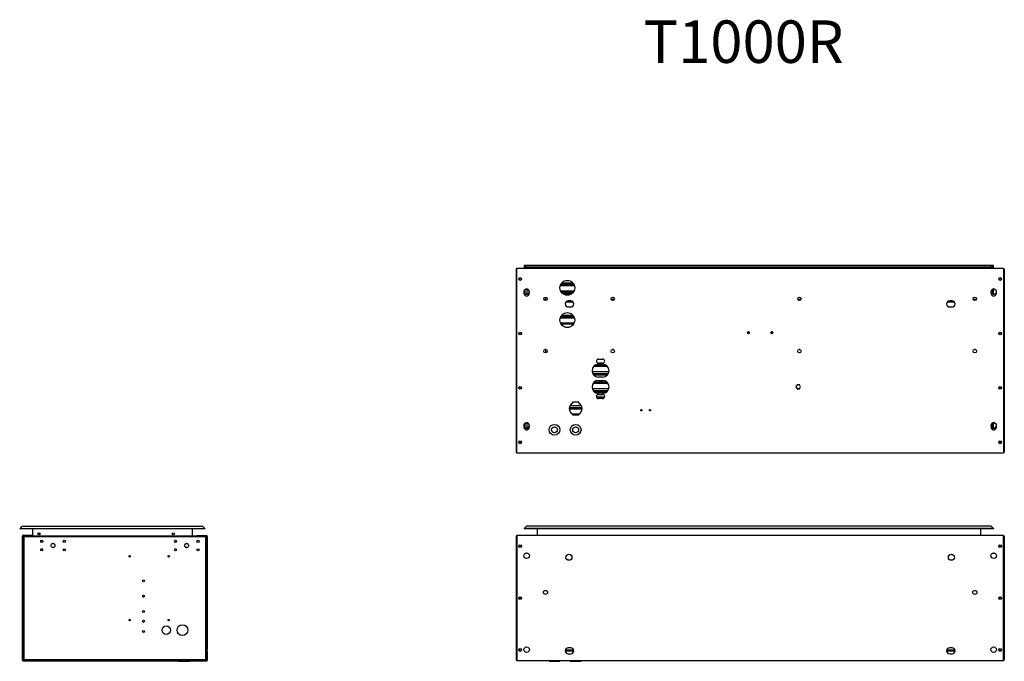
# Model space of a CAD drawing. Units: millimetres. Extents: x 52 to 232, y 50 to 197.
# Drawn here: x 52 to 168, y 122 to 197 of the extents above; entities that cross this region are included whole.
import ezdxf
from ezdxf.enums import TextEntityAlignment as Align

# ---------------------------------------------------------------- set-up
doc = ezdxf.new("R2010")
doc.units = ezdxf.units.MM
for name, color, linetype in [('1M_PHV_T_LOOSE_G', 7, 'Continuous'), ('1M_T_R_LOOSE_GRI', 7, 'Continuous'), ('6021520', 7, 'Continuous'), ('6301665', 7, 'Continuous'), ('6601630', 7, 'Continuous'), ('6601635', 7, 'Continuous'), ('6802420', 7, 'Continuous'), ('Default', 7, 'Continuous'), ('ECOPOWERBOARD', 7, 'Continuous'), ('T_R_LOOSE_GRILLE', 7, 'Continuous')]:
    doc.layers.add(name, color=color, linetype=linetype)
doc.styles.add('SEACAD_arial_ttfB', font='txt')

# ---------------------------------------------------------------- blocks, each defined once
blk = doc.blocks.new('SE')
at = {"layer": '1M_PHV_T_LOOSE_G', "color": 7, "linetype": 'Continuous'}
for p, q in [((112.06, 137.51), (111.79, 137.25)), ((166.99, 137.25), (111.79, 137.25)), ((111.79, 137.25), (111.79, 137.21)), ((166.99, 137.21), (111.79, 137.21)), ((166.73, 137.51), (112.06, 137.51)), ((113.32, 137.21), (113.32, 136.46)), ((165.47, 137.21), (165.47, 136.46)), ((166.73, 137.51), (166.99, 137.25)), ((166.99, 137.25), (166.99, 137.21))]:
    blk.add_line(p, q, dxfattribs=at)
at = {"layer": '6021520', "color": 7, "linetype": 'Continuous'}
for p, q in [((110.92, 136.46), (168.17, 136.46)), ((110.92, 136.37), (110.92, 136.46)), ((110.92, 136.37), (110.92, 121.79)), ((168.17, 136.46), (168.17, 136.37)), ((168.17, 121.79), (168.17, 136.37)), ((116.61, 122.9), (117.6, 122.9)), ((116.61, 122.85), (117.61, 122.85)), ((117.25, 123.23), (116.96, 123.23)), ((161.48, 122.9), (162.48, 122.9)), ((161.48, 122.85), (162.48, 122.85)), ((162.12, 123.23), (161.84, 123.23)), ((110.92, 121.7), (110.92, 121.79)), ((168.17, 121.7), (110.92, 121.7)), ((114.71, 121.7), (114.71, 121.65)), ((114.71, 121.65), (115.98, 121.65)), ((115.98, 121.65), (115.98, 121.7)), ((116.96, 122.51), (117.25, 122.51)), ((117.21, 121.7), (117.21, 121.65)), ((117.21, 121.65), (118.48, 121.65)), ((118.48, 121.65), (118.48, 121.7)), ((161.84, 122.51), (162.12, 122.51)), ((168.17, 121.79), (168.17, 121.7))]:
    blk.add_line(p, q, dxfattribs=at)
for centre, radius in [((111.32, 135.17), 0.163), ((167.77, 135.17), 0.163), ((112.07, 134.05), 0.325), ((117.04, 133.87), 0.357), ((162.04, 133.87), 0.357), ((167.02, 134.05), 0.325), ((114.29, 129.74), 0.24), ((164.8, 129.74), 0.24), ((111.32, 129.07), 0.163), ((167.77, 129.07), 0.163), ((111.32, 122.97), 0.163), ((112.07, 123), 0.325), ((167.02, 123), 0.325), ((167.77, 122.97), 0.163)]:
    blk.add_circle(centre, radius, dxfattribs=at)
for centre, radius, start, end in [((116.96, 122.87), 0.358, 90, 270), ((117.25, 122.87), 0.357, 270, 90), ((161.84, 122.87), 0.358, 90, 270), ((162.12, 122.87), 0.358, 270, 90)]:
    blk.add_arc(centre, radius, start, end, dxfattribs=at)
at = {"layer": '6301665', "color": 7, "linetype": 'Continuous'}
for p, q in [((112.23, 134.33), (111.91, 134.33)), ((167.18, 134.33), (166.86, 134.33))]:
    blk.add_line(p, q, dxfattribs=at)
at = {"layer": '6601630', "color": 7, "linetype": 'Continuous'}
for p, q in [((110.82, 136.27), (110.82, 121.86)), ((110.83, 136.33), (110.92, 136.33)), ((110.92, 136.33), (110.83, 136.33)), ((110.92, 121.8), (110.83, 121.8)), ((110.83, 121.8), (110.92, 121.8))]:
    blk.add_line(p, q, dxfattribs=at)
for centre in [(111.32, 135.17), (111.32, 129.07), (111.32, 122.97)]:
    blk.add_circle(centre, 0.125, dxfattribs=at)
for centre, start, end in [((110.94, 136.27), 150, 180), ((110.94, 136.27), 100.3889, 150), ((110.94, 121.86), 180, 210), ((110.94, 121.86), 210, 259.6111)]:
    blk.add_arc(centre, 0.122, start, end, dxfattribs=at)
for centre, start_param, end_param in [((110.94, 136.27), 2.617994, 3.141593), ((110.94, 121.86), 3.141593, 3.665191)]:
    blk.add_ellipse(centre, major_axis=(0.122, 0), ratio=0.998361, start_param=start_param, end_param=end_param, dxfattribs=at)
at = {"layer": '6601635', "color": 7, "linetype": 'Continuous'}
for p, q in [((168.25, 136.33), (168.17, 136.33)), ((168.17, 136.33), (168.25, 136.33)), ((168.27, 136.27), (168.27, 121.86)), ((168.17, 121.8), (168.25, 121.8)), ((168.25, 121.8), (168.17, 121.8))]:
    blk.add_line(p, q, dxfattribs=at)
for centre in [(167.77, 135.17), (167.77, 129.07), (167.77, 122.97)]:
    blk.add_circle(centre, 0.125, dxfattribs=at)
for centre, start, end in [((168.15, 136.27), 30, 79.6111), ((168.15, 136.27), 0, 30), ((168.15, 121.86), 280.3889, 330), ((168.15, 121.86), 330, 360)]:
    blk.add_arc(centre, 0.122, start, end, dxfattribs=at)
for centre, start_param, end_param in [((168.15, 136.27), 3.141593, 3.665191), ((168.15, 121.86), 2.617994, 3.141593)]:
    blk.add_ellipse(centre, major_axis=(-0.122, 0), ratio=0.998361, start_param=start_param, end_param=end_param, dxfattribs=at)
at = {"layer": '6802420', "color": 7, "linetype": 'Continuous'}
for p, q in [((117.6, 122.94), (116.61, 122.94)), ((162.47, 122.94), (161.49, 122.94))]:
    blk.add_line(p, q, dxfattribs=at)
blk = doc.blocks.new('SE2')
at = {"layer": '1M_PHV_T_LOOSE_G', "color": 7, "linetype": 'Continuous'}
for p, q in [((52.69, 137.5), (52.43, 137.23)), ((74.23, 137.23), (52.43, 137.23)), ((52.43, 137.23), (52.43, 137.2)), ((74.23, 137.2), (52.43, 137.2)), ((73.96, 137.5), (52.69, 137.5)), ((53.95, 137.2), (53.95, 136.38)), ((72.7, 137.2), (72.7, 136.38)), ((73.96, 137.5), (74.23, 137.23)), ((74.23, 137.23), (74.23, 137.2))]:
    blk.add_line(p, q, dxfattribs=at)
for centre in [(54.7, 136.62), (70.5, 136.62)]:
    blk.add_circle(centre, 0.125, dxfattribs=at)
at = {"layer": '1M_T_R_LOOSE_GRI', "color": 7, "linetype": 'Continuous'}
blk.add_line((54.7, 136.5), (54.7, 136.75), dxfattribs=at)
at = {"layer": '6021520', "color": 7, "linetype": 'Continuous'}
for p, q in [((52.75, 121.77), (52.75, 136.36)), ((52.8, 121.77), (52.8, 136.36)), ((52.84, 136.45), (53.29, 136.45)), ((52.84, 136.4), (53.29, 136.4)), ((53.29, 136.45), (53.29, 136.4)), ((53.29, 136.45), (53.86, 136.45)), ((53.29, 136.4), (53.86, 136.4)), ((52.84, 121.73), (74.41, 121.73)), ((52.84, 121.68), (74.41, 121.68)), ((71.12, 121.68), (71.12, 121.64)), ((71.12, 121.64), (72.39, 121.64)), ((72.39, 121.64), (72.39, 121.68)), ((74.46, 122.79), (74.46, 122.75)), ((74.5, 122.75), (74.46, 122.75)), ((74.46, 122.75), (74.46, 121.77)), ((74.5, 122.79), (74.5, 122.75)), ((74.5, 122.75), (74.5, 121.77))]:
    blk.add_line(p, q, dxfattribs=at)
for centre, radius, start, end in [((52.84, 136.36), 0.091, 90, 180), ((52.84, 136.36), 0.0455, 90, 180), ((53.86, 136.36), 0.091, 13.019, 90), ((53.86, 136.36), 0.0455, 26.7789, 90), ((74.41, 122.79), 0.091, 0, 66.3531), ((74.41, 122.79), 0.0455, 0, 36.6595), ((52.84, 121.77), 0.091, 180, 270), ((52.84, 121.77), 0.0455, 180, 270), ((74.41, 121.77), 0.091, 270, 0), ((74.41, 121.77), 0.0455, 270, 0)]:
    blk.add_arc(centre, radius, start, end, dxfattribs=at)
at = {"layer": '6301665', "color": 7, "linetype": 'Continuous'}
for p, q in [((54.93, 135.67), (55.11, 135.67)), ((70.66, 135.67), (70.84, 135.67)), ((55.13, 134.82), (54.91, 134.82)), ((56.37, 135.49), (56.32, 135.49)), ((56.32, 135.01), (56.37, 135.01)), ((56.57, 135.33), (56.53, 135.41)), ((56.53, 135.1), (56.57, 135.17)), ((70.85, 134.82), (70.64, 134.82)), ((71.88, 135.4), (71.85, 135.35)), ((71.85, 135.16), (71.88, 135.11)), ((72.1, 135.49), (72.05, 135.49)), ((72.05, 135.01), (72.1, 135.01)), ((72.29, 135.35), (72.27, 135.39)), ((72.27, 135.12), (72.29, 135.15))]:
    blk.add_line(p, q, dxfattribs=at)
at = {"layer": '6601635', "color": 7, "linetype": 'Continuous'}
for p, q in [((52.8, 136.32), (52.86, 136.32)), ((52.86, 136.38), (52.86, 136.32)), ((52.86, 136.38), (74.39, 136.38)), ((52.86, 136.32), (52.92, 136.26)), ((52.86, 136.32), (52.92, 136.26)), ((52.92, 136.26), (52.92, 121.85)), ((74.33, 136.26), (52.92, 136.26)), ((74.39, 136.32), (74.33, 136.26)), ((74.39, 136.32), (74.33, 136.26)), ((74.33, 121.85), (74.33, 136.26)), ((74.39, 136.38), (74.39, 136.32)), ((74.45, 136.32), (74.39, 136.32)), ((74.45, 136.32), (74.45, 121.79)), ((52.8, 121.79), (52.86, 121.79)), ((52.86, 121.79), (52.92, 121.85)), ((52.86, 121.79), (52.92, 121.85)), ((52.86, 121.73), (52.86, 121.79)), ((52.92, 121.85), (74.33, 121.85)), ((74.39, 121.79), (74.33, 121.85)), ((74.39, 121.79), (74.33, 121.85)), ((74.45, 121.79), (74.39, 121.79)), ((74.39, 121.73), (74.39, 121.79))]:
    blk.add_line(p, q, dxfattribs=at)
for centre, radius in [((55.02, 135.75), 0.125), ((57.67, 135.75), 0.125), ((70.75, 135.75), 0.125), ((73.4, 135.75), 0.125), ((55.02, 134.75), 0.125), ((56.35, 135.25), 0.24), ((57.67, 134.75), 0.125), ((70.75, 134.75), 0.125), ((72.07, 135.25), 0.24), ((73.4, 134.75), 0.125), ((65.35, 133.98), 0.0875), ((69.95, 133.98), 0.0875), ((67, 131.1), 0.125), ((67, 129.3), 0.125), ((67, 127.5), 0.125), ((65.35, 126.48), 0.0875), ((67, 126.35), 0.125), ((69.95, 126.48), 0.0875), ((67, 125.15), 0.125), ((69.67, 125.3), 0.5), ((71.57, 125.3), 0.635)]:
    blk.add_circle(centre, radius, dxfattribs=at)
at = {"layer": '6802420', "color": 7, "linetype": 'Continuous'}
for p, q in [((73.29, 135.69), (73.29, 135.81)), ((73.33, 136.42), (73.57, 136.42)), ((73.57, 136.42), (74.4, 136.42)), ((73.57, 136.38), (73.57, 136.42)), ((74.39, 136.38), (74.4, 136.38)), ((74.45, 136.33), (74.45, 136.32)), ((74.49, 136.33), (74.49, 123.04)), ((74.45, 123.04), (74.49, 123.04)), ((74.49, 123.04), (74.49, 123.01))]:
    blk.add_line(p, q, dxfattribs=at)
for centre, radius, start, end in [((73.33, 136.33), 0.091, 90, 150), ((74.4, 136.33), 0.091, 0, 90), ((74.4, 136.33), 0.0455, 0, 90), ((74.4, 123.01), 0.091, 300, 0)]:
    blk.add_arc(centre, radius, start, end, dxfattribs=at)
at = {"layer": 'ECOPOWERBOARD', "color": 7, "linetype": 'Continuous'}
for p, q in [((66.88, 129.25), (67.11, 129.25)), ((66.94, 126.24), (67.05, 126.24))]:
    blk.add_line(p, q, dxfattribs=at)
blk = doc.blocks.new('SE5')
at = {"layer": '1M_PHV_T_LOOSE_G', "color": 7, "linetype": 'Continuous'}
for p, q in [((166.99, 168.19), (111.79, 168.19)), ((111.79, 168.19), (111.79, 167.86)), ((166.92, 168.12), (111.86, 168.12)), ((111.86, 168.12), (112.09, 167.89)), ((111.86, 168.12), (111.86, 167.86)), ((166.92, 168.12), (166.7, 167.89)), ((166.92, 167.86), (166.92, 168.12)), ((166.99, 167.86), (166.99, 168.19)), ((166.7, 167.89), (112.09, 167.89)), ((112.09, 167.89), (112.09, 167.86)), ((166.7, 167.86), (166.7, 167.89)), ((111.79, 165.22), (111.79, 164.98)), ((111.86, 165.32), (111.86, 164.88)), ((112.09, 165.4), (112.09, 164.8)), ((166.92, 164.81), (166.92, 165.38)), ((166.99, 164.8), (166.99, 165.4)), ((111.79, 149.49), (111.79, 149.25)), ((111.86, 149.59), (111.86, 149.15)), ((112.09, 149.67), (112.09, 149.07)), ((166.92, 149.08), (166.92, 149.65)), ((166.99, 149.07), (166.99, 149.67))]:
    blk.add_line(p, q, dxfattribs=at)
at = {"layer": '1M_T_R_LOOSE_GRI', "color": 7, "linetype": 'Continuous'}
for p, q in [((116.02, 165.81), (117.69, 165.81)), ((116.06, 165.91), (117.65, 165.91)), ((116.13, 166.04), (117.59, 166.04)), ((116.2, 166.14), (117.51, 166.14)), ((116.06, 165.19), (117.65, 165.19)), ((116.12, 165.09), (117.6, 165.09)), ((116.21, 164.96), (117.5, 164.96)), ((116.32, 164.86), (117.39, 164.86)), ((114.09, 164.24), (114.28, 164.24)), ((114.13, 164.14), (114.44, 164.14)), ((116.72, 163.91), (117.5, 163.91)), ((122, 164.24), (122.4, 164.24)), ((122.04, 164.14), (122.35, 164.14)), ((143.96, 164.24), (144.36, 164.24)), ((144, 164.14), (144.32, 164.14)), ((161.59, 163.91), (162.37, 163.91)), ((164.6, 164.24), (165, 164.24)), ((164.64, 164.14), (164.95, 164.14)), ((116.13, 162.24), (117.59, 162.24)), ((116.2, 162.34), (117.51, 162.34)), ((116.02, 162.01), (117.69, 162.01)), ((116.06, 162.11), (117.65, 162.11)), ((117.64, 161.38), (116.07, 161.38)), ((117.6, 161.3), (116.11, 161.3)), ((138.29, 160.3), (138.05, 160.3)), ((138.23, 160.38), (138.1, 160.38)), ((141.04, 160.3), (140.8, 160.3)), ((140.98, 160.38), (140.85, 160.38)), ((114.36, 158.3), (114.22, 158.3)), ((122.27, 158.3), (122.13, 158.3)), ((144.23, 158.3), (144.09, 158.3)), ((164.87, 158.3), (164.73, 158.3)), ((121.39, 156.46), (120.14, 156.46)), ((121.75, 155.68), (119.77, 155.68)), ((121.68, 155.46), (119.85, 155.46)), ((121.63, 155.38), (119.9, 155.38)), ((121.58, 156.3), (119.95, 156.3)), ((121.57, 155.3), (119.96, 155.3)), ((121.5, 156.38), (120.02, 156.38)), ((121.65, 154.3), (119.87, 154.3)), ((121.6, 154.38), (119.93, 154.38)), ((121.52, 154.46), (120, 154.46)), ((121.73, 153.68), (119.8, 153.68)), ((121.61, 153.46), (119.91, 153.46)), ((121.54, 153.38), (119.98, 153.38)), ((121.45, 153.3), (120.07, 153.3)), ((144.16, 153.68), (143.88, 153.68)), ((121.23, 152.68), (120.3, 152.68)), ((118.59, 151.38), (117.09, 151.38)), ((118.59, 151.46), (117.1, 151.46)), ((118.59, 151.3), (117.1, 151.3)), ((118.52, 151.68), (117.16, 151.68)), ((118.22, 150.68), (117.47, 150.68))]:
    blk.add_line(p, q, dxfattribs=at)
at = {"layer": '6021520', "color": 7, "linetype": 'Continuous'}
for p, q in [((110.92, 167.77), (110.92, 167.86)), ((110.92, 167.86), (168.17, 167.86)), ((110.92, 146.21), (110.92, 167.77)), ((168.17, 167.86), (168.17, 167.77)), ((168.17, 167.77), (168.17, 146.21)), ((117.25, 164.01), (116.96, 164.01)), ((162.12, 164.01), (161.84, 164.01)), ((116.96, 163.3), (117.25, 163.3)), ((161.84, 163.3), (162.12, 163.3)), ((120.51, 157.17), (121.01, 157.17)), ((121.01, 156.69), (120.51, 156.69)), ((120.51, 156.56), (121.01, 156.56)), ((121.01, 155.06), (120.51, 155.06)), ((120.51, 154.66), (121.01, 154.66)), ((143.88, 154.15), (143.74, 153.91)), ((144.16, 154.15), (143.88, 154.15)), ((144.29, 153.91), (144.16, 154.15)), ((121.01, 153.16), (120.51, 153.16)), ((120.51, 153.02), (121.01, 153.02)), ((143.74, 153.91), (143.88, 153.67)), ((143.88, 153.67), (144.16, 153.67)), ((144.16, 153.67), (144.29, 153.91)), ((117.47, 152.11), (117.47, 152.01)), ((118.22, 152.11), (117.47, 152.11)), ((118.22, 152.01), (118.22, 152.11)), ((121.01, 152.54), (120.51, 152.54)), ((117.47, 150.71), (117.47, 150.61)), ((117.47, 150.61), (118.22, 150.61)), ((118.22, 150.61), (118.22, 150.71)), ((110.92, 146.11), (110.92, 146.21)), ((168.17, 146.11), (110.92, 146.11)), ((168.17, 146.21), (168.17, 146.11))]:
    blk.add_line(p, q, dxfattribs=at)
for centre, radius in [((111.32, 166.59), 0.163), ((116.86, 165.56), 0.875), ((167.77, 166.59), 0.163), ((114.29, 164.26), 0.2), ((122.2, 164.26), 0.2), ((144.16, 164.26), 0.2), ((164.8, 164.26), 0.2), ((116.86, 161.76), 0.875), ((111.32, 160.19), 0.163), ((138.17, 160.27), 0.125), ((140.92, 160.27), 0.125), ((167.77, 160.19), 0.163), ((114.29, 158.11), 0.2), ((122.2, 158.11), 0.2), ((144.16, 158.11), 0.2), ((164.8, 158.11), 0.2), ((111.32, 153.79), 0.163), ((167.77, 153.79), 0.163), ((125.57, 151.16), 0.08), ((126.57, 151.16), 0.08), ((115.34, 148.86), 0.635), ((117.84, 148.86), 0.635), ((115.34, 148.86), 0.35), ((117.84, 148.86), 0.35), ((111.32, 147.39), 0.163), ((167.77, 147.39), 0.163)]:
    blk.add_circle(centre, radius, dxfattribs=at)
for centre, radius, start, end in [((112.07, 165.1), 0.325, 343.5561, 196.4439), ((112.07, 164.91), 0.325, 163.5561, 16.4439), ((167.02, 165.1), 0.325, 343.5561, 196.4439), ((167.02, 164.91), 0.325, 163.5561, 16.4439), ((116.96, 163.66), 0.357, 90, 270), ((117.25, 163.66), 0.357, 270, 90), ((161.84, 163.66), 0.357, 90, 270), ((162.12, 163.66), 0.357, 270, 90), ((120.51, 155.81), 0.75, 90, 270), ((120.51, 156.93), 0.24, 90, 270), ((121.01, 156.93), 0.24, 270, 90), ((121.01, 155.81), 0.75, 270, 90), ((120.51, 153.91), 0.75, 90, 270), ((121.01, 153.91), 0.75, 270, 90), ((120.51, 152.78), 0.24, 90, 270), ((121.01, 152.78), 0.24, 270, 90), ((117.84, 151.36), 0.75, 120, 240), ((117.84, 151.36), 0.75, 300, 60), ((112.07, 149.37), 0.325, 343.5561, 196.4439), ((167.02, 149.37), 0.325, 343.5561, 196.4439), ((112.07, 149.18), 0.325, 163.5561, 16.4439), ((167.02, 149.18), 0.325, 163.5561, 16.4439)]:
    blk.add_arc(centre, radius, start, end, dxfattribs=at)
at = {"layer": '6301665', "color": 7, "linetype": 'Continuous'}
for p, q in [((111.29, 166.47), (111.35, 166.47)), ((167.74, 166.47), (167.8, 166.47))]:
    blk.add_line(p, q, dxfattribs=at)
for centre in [(112.07, 165.1), (167.02, 165.1), (112.07, 149.37), (167.02, 149.37)]:
    blk.add_circle(centre, 0.3, dxfattribs=at)
for centre, start, end in [((111.38, 147.42), 130.6663, 279.4189), ((167.71, 147.42), 260.5811, 0), ((167.71, 147.42), 0, 49.3337)]:
    blk.add_arc(centre, 0.125, start, end, dxfattribs=at)
at = {"layer": '6601630', "color": 7, "linetype": 'Continuous'}
for p, q in [((110.82, 167.7), (110.82, 146.29)), ((110.83, 167.76), (110.92, 167.76)), ((110.92, 167.76), (110.83, 167.76)), ((110.83, 146.23), (110.92, 146.23)), ((110.92, 146.23), (110.83, 146.23))]:
    blk.add_line(p, q, dxfattribs=at)
for centre in [(111.32, 166.59), (111.32, 160.19), (111.32, 153.79), (111.32, 147.39)]:
    blk.add_circle(centre, 0.125, dxfattribs=at)
for centre, radius, start, end in [((110.94, 167.7), 0.122, 150, 180), ((110.94, 167.7), 0.122, 100.3889, 150), ((112.07, 165.1), 0.325, 196.4439, 343.5561), ((112.07, 149.37), 0.325, 196.4439, 343.5561), ((110.94, 146.29), 0.122, 180, 210), ((110.94, 146.29), 0.122, 210, 259.6111)]:
    blk.add_arc(centre, radius, start, end, dxfattribs=at)
for centre, start_param, end_param in [((110.94, 167.7), 2.617994, 3.141593), ((110.94, 146.29), 3.141593, 3.665191)]:
    blk.add_ellipse(centre, major_axis=(0.122, 0), ratio=0.998361, start_param=start_param, end_param=end_param, dxfattribs=at)
at = {"layer": '6601635', "color": 7, "linetype": 'Continuous'}
for p, q in [((168.25, 167.76), (168.17, 167.76)), ((168.17, 167.76), (168.25, 167.76)), ((168.27, 167.7), (168.27, 146.29)), ((168.25, 146.23), (168.17, 146.23)), ((168.17, 146.23), (168.25, 146.23))]:
    blk.add_line(p, q, dxfattribs=at)
for centre in [(167.77, 166.59), (167.77, 160.19), (167.77, 153.79), (167.77, 147.39)]:
    blk.add_circle(centre, 0.125, dxfattribs=at)
for centre, radius, start, end in [((168.15, 167.7), 0.122, 30, 79.6111), ((168.15, 167.7), 0.122, 0, 30), ((167.02, 165.1), 0.325, 196.4439, 343.5561), ((167.02, 149.37), 0.325, 196.4439, 343.5561), ((168.15, 146.29), 0.122, 280.3889, 330), ((168.15, 146.29), 0.122, 330, 0)]:
    blk.add_arc(centre, radius, start, end, dxfattribs=at)
for centre, start_param, end_param in [((168.15, 167.7), 3.141593, 3.665191), ((168.15, 146.29), 2.617994, 3.141593)]:
    blk.add_ellipse(centre, major_axis=(-0.122, 0), ratio=0.998361, start_param=start_param, end_param=end_param, dxfattribs=at)
at = {"layer": 'T_R_LOOSE_GRILLE', "color": 7, "linetype": 'Continuous'}
for p, q in [((114.28, 164.46), (114.28, 164.14)), ((114.28, 158.3), (114.28, 157.91))]:
    blk.add_line(p, q, dxfattribs=at)

msp = doc.modelspace()

# ---------------------------------------------------------------- block references
at = {"layer": 'Default'}
for name in ['SE5', 'SE2', 'SE']:
    msp.add_blockref(name, (0, 0), dxfattribs=at)

# ---------------------------------------------------------------- texts
at = {"layer": 'Default', "color": 7, "linetype": 'Continuous', "style": 'SEACAD_arial_ttfB'}
msp.add_text('%%uT1000R', height=5, dxfattribs=at).set_placement((125.81, 197), align=Align.TOP_LEFT)

doc.saveas('drawing.dxf')
